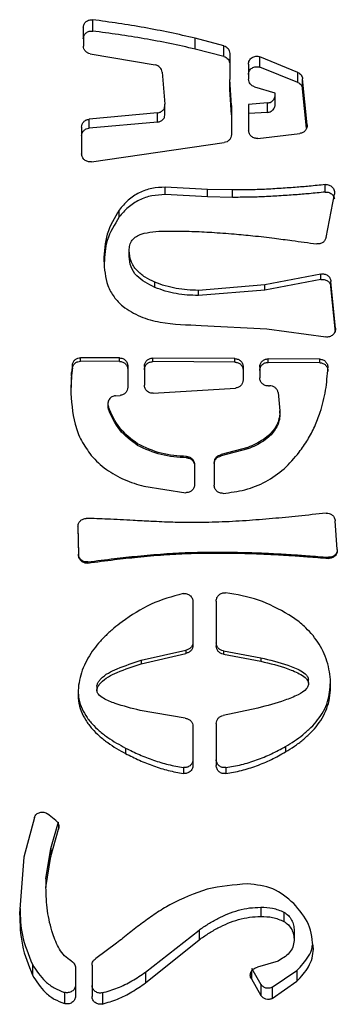
# Model space of a CAD drawing. Units: millimetres. Extents: x 2 to 1598, y -1 to 1391.
# Drawn here: x 454 to 493, y 1070 to 1189 of the extents above; entities that cross this region are included whole.
import ezdxf

# ---------------------------------------------------------------- set-up
doc = ezdxf.new("R2010")
doc.units = ezdxf.units.MM

msp = doc.modelspace()

# ---------------------------------------------------------------- linework, layer by layer
at = {"color": 7, "linetype": 'Continuous', "lineweight": 25}
for p, q in [((462.134, 1187.942), (462.155, 1185.718)), ((463.27, 1187.528), (463.27, 1188.884)), ((479.081, 1185.747), (475.634, 1186.657)), ((475.634, 1185.351), (475.634, 1186.657)), ((479.081, 1184.462), (479.081, 1185.747)), ((462.977, 1184.794), (470.817, 1183.445)), ((479.081, 1184.462), (475.634, 1185.351)), ((479.791, 1184.839), (479.791, 1181.688)), ((488.004, 1182.551), (483.413, 1184.428)), ((483.413, 1183.173), (483.413, 1184.428)), ((482.054, 1183.533), (482.069, 1181.724)), ((471.635, 1182.59), (471.987, 1178.71)), ((488.004, 1181.339), (483.413, 1183.173)), ((488.004, 1181.339), (488.004, 1182.551)), ((479.996, 1178.553), (479.791, 1181.688)), ((479.791, 1180.496), (479.791, 1181.688)), ((489.128, 1176.239), (488.578, 1181.777)), ((488.578, 1180.583), (488.578, 1181.777)), ((479.996, 1177.433), (479.791, 1180.496)), ((482.777, 1180.817), (485.233, 1180.101)), ((485.275, 1178.618), (485.275, 1179.765)), ((489.062, 1175.816), (488.578, 1180.583)), ((471.987, 1177.586), (471.987, 1178.71)), ((479.996, 1178.553), (479.996, 1175.053)), ((484.351, 1178.866), (482.075, 1178.702)), ((482.075, 1178.702), (482.075, 1175.56)), ((484.351, 1177.739), (484.351, 1178.866)), ((471.086, 1177.671), (462.836, 1176.913)), ((471.086, 1176.571), (471.086, 1177.671)), ((484.351, 1177.739), (482.075, 1177.579)), ((462.836, 1175.831), (462.836, 1176.913)), ((471.086, 1176.571), (462.836, 1175.831)), ((461.931, 1175.954), (461.931, 1172.746)), ((483.198, 1174.602), (488.25, 1175.19)), ((463.103, 1171.791), (479.128, 1174.096)), ((491.323, 1168.133), (491.323, 1169.035)), ((477.105, 1168.465), (471.994, 1168.73)), ((471.994, 1167.834), (471.994, 1168.73)), ((477.105, 1167.576), (471.994, 1167.834)), ((480.124, 1168.39), (477.105, 1168.465)), ((477.105, 1167.576), (477.105, 1168.465)), ((480.124, 1167.502), (480.124, 1168.39)), ((491.411, 1162.68), (492.415, 1167.885)), ((480.124, 1167.502), (477.105, 1167.576)), ((466.459, 1165.138), (466.459, 1165.97)), ((471.956, 1163.43), (472.692, 1163.43)), ((467.66, 1160.389), (467.66, 1161.11)), ((470.756, 1156.661), (470.756, 1157.295)), ((490.778, 1158.258), (484.033, 1156.951)), ((490.778, 1157.602), (484.033, 1156.325)), ((490.778, 1157.602), (490.778, 1158.258)), ((492.541, 1151.77), (492, 1157.39)), ((492, 1156.754), (492, 1157.39)), ((484.033, 1156.951), (476.02, 1156.301)), ((484.033, 1156.325), (476.02, 1155.69)), ((476.02, 1155.69), (476.02, 1156.301)), ((484.033, 1156.325), (484.033, 1156.951)), ((492.541, 1151.262), (492, 1156.754)), ((476.33, 1152.086), (484.285, 1151.682)), ((484.285, 1151.682), (491.377, 1150.698)), ((466.507, 1148.169), (461.81, 1148.199)), ((461.81, 1147.773), (461.81, 1148.199)), ((466.507, 1147.744), (461.81, 1147.773)), ((466.507, 1147.744), (466.507, 1148.169)), ((480.418, 1148.082), (470.507, 1148.144)), ((470.507, 1147.719), (470.507, 1148.144)), ((480.418, 1147.658), (470.507, 1147.719)), ((480.418, 1147.658), (480.418, 1148.082)), ((490.645, 1148.018), (484.419, 1148.057)), ((484.419, 1147.634), (484.419, 1148.057)), ((490.645, 1147.596), (484.419, 1147.634)), ((490.645, 1147.596), (490.645, 1148.018)), ((460.819, 1147.379), (460.691, 1146.413)), ((460.819, 1146.971), (460.691, 1146.027)), ((460.819, 1146.971), (460.819, 1147.379)), ((467.5, 1147.175), (467.5, 1144.65)), ((469.501, 1147.149), (469.501, 1144.903)), ((481.411, 1147.087), (481.411, 1145.532)), ((483.412, 1147.062), (483.412, 1145.785)), ((460.691, 1146.413), (460.614, 1144.428)), ((460.691, 1146.027), (460.614, 1144.088)), ((460.691, 1146.027), (460.691, 1146.413)), ((470.564, 1143.909), (480.475, 1144.538)), ((484.476, 1144.791), (484.589, 1144.799)), ((466.028, 1143.621), (466.564, 1143.655)), ((485.633, 1144.001), (485.853, 1141.803)), ((465.155, 1141.986), (465.155, 1142.276)), ((485.853, 1141.523), (485.853, 1141.803)), ((468.666, 1137.634), (468.666, 1137.823)), ((481.982, 1137.398), (478.756, 1136.525)), ((481.982, 1137.218), (478.756, 1136.366)), ((481.982, 1137.218), (481.982, 1137.398)), ((474.596, 1136.142), (474.596, 1136.296)), ((478.756, 1136.366), (478.756, 1136.525)), ((475.555, 1135.297), (475.555, 1132.937)), ((477.917, 1135.539), (477.917, 1132.859)), ((469.439, 1132.717), (474.485, 1131.94)), ((461.488, 1127.859), (461.558, 1124.551)), ((461.488, 1127.819), (461.558, 1124.434)), ((492.771, 1125.103), (492.511, 1128.553)), ((461.558, 1124.551), (461.558, 1124.434)), ((477.84, 1124.778), (477.84, 1124.666)), ((491.688, 1124.159), (491.688, 1124.032)), ((462.693, 1123.604), (462.693, 1123.464)), ((475.355, 1118.808), (475.355, 1113.584)), ((478.17, 1118.892), (478.17, 1113.49)), ((469.131, 1111.76), (474.489, 1112.985)), ((469.131, 1111.344), (474.489, 1112.597)), ((474.489, 1112.985), (474.489, 1112.597)), ((479.031, 1112.894), (479.031, 1112.504)), ((479.031, 1112.894), (483.53, 1112.062)), ((479.031, 1112.504), (483.53, 1111.652)), ((469.131, 1111.76), (469.131, 1111.344)), ((483.53, 1112.062), (483.53, 1111.652)), ((474.439, 1104.782), (468.975, 1105.734)), ((483.182, 1106.002), (478.998, 1105.114)), ((475.355, 1103.796), (475.355, 1099.105)), ((478.17, 1104.139), (478.17, 1099.093)), ((467.234, 1101.193), (467.234, 1100.53)), ((486.511, 1101.38), (486.511, 1100.721)), ((474.203, 1098.851), (474.203, 1098.132)), ((479.315, 1098.838), (479.315, 1098.12)), ((458.824, 1092.46), (457.799, 1093.268)), ((456.232, 1092.842), (454.963, 1088.04)), ((458.214, 1089.081), (459.159, 1092.308)), ((459.159, 1091.933), (459.159, 1091.437)), ((458.214, 1088.134), (459.159, 1091.437)), ((457.634, 1085.453), (458.214, 1089.081)), ((458.214, 1089.081), (458.214, 1088.134)), ((454.963, 1088.04), (454.459, 1081.287)), ((457.634, 1084.422), (458.214, 1088.134)), ((457.634, 1085.453), (457.634, 1084.422)), ((483.53, 1082.028), (483.53, 1080.916)), ((486.317, 1081.446), (486.317, 1080.32)), ((469.633, 1074.201), (476.097, 1079.273)), ((476.097, 1079.273), (476.097, 1078.097)), ((487.556, 1079.201), (487.556, 1078.023)), ((466.149, 1077.69), (463.648, 1075.856)), ((469.633, 1072.906), (476.097, 1078.097)), ((485.621, 1075.55), (483.149, 1074.792)), ((456.007, 1075.132), (456.007, 1073.859)), ((461.185, 1074.727), (461.185, 1071.319)), ((463.185, 1075.054), (463.185, 1071.282)), ((469.633, 1074.201), (469.633, 1072.906)), ((482.401, 1074.676), (483.56, 1072.74)), ((482.401, 1074.304), (482.401, 1073.393)), ((484.924, 1072.382), (487.904, 1074.415)), ((487.904, 1074.415), (487.904, 1073.125)), ((482.401, 1073.393), (483.56, 1071.411)), ((484.924, 1071.044), (487.904, 1073.125)), ((459.862, 1071.779), (459.862, 1070.428)), ((483.56, 1072.74), (483.56, 1071.411)), ((484.924, 1072.382), (484.924, 1071.044)), ((464.434, 1071.723), (464.434, 1070.37))]:
    msp.add_line(p, q, dxfattribs=at)
at = {"color": 7, "linetype": 'Continuous', "lineweight": 25, "flags": 128}
for points in [[(463.782, 1108.625), (463.782, 1108.38), (463.782, 1108.136)], [(489.291, 1109.008), (489.291, 1109.243), (489.291, 1109.479)]]:
    msp.add_lwpolyline(points, dxfattribs=at)
at = {"color": 7, "linetype": 'Continuous', "lineweight": 25}
for points, knots in [([(462.134, 1187.942), (462.137, 1188.01), (462.145, 1188.146), (462.215, 1188.34), (462.323, 1188.516), (462.47, 1188.665), (462.646, 1188.783), (462.845, 1188.86), (463.056, 1188.899), (463.199, 1188.889), (463.27, 1188.884)], [0, 0, 0, 0, 0.1257518, 0.2513761, 0.376616, 0.5018895, 0.626521, 0.7512603, 0.8756523, 1, 1, 1, 1]), ([(475.634, 1186.657), (474.614, 1186.892), (472.575, 1187.362), (469.487, 1187.946), (466.386, 1188.461), (464.308, 1188.743), (463.27, 1188.884)], [0, 0, 0, 0, 0.250045, 0.500055, 0.750038, 1, 1, 1, 1]), ([(462.134, 1186.608), (462.137, 1186.674), (462.145, 1186.807), (462.215, 1186.997), (462.323, 1187.169), (462.471, 1187.315), (462.647, 1187.428), (462.911, 1187.533), (463.126, 1187.53), (463.27, 1187.528)], [0, 0, 0, 0, 0.1243895, 0.2489083, 0.3735071, 0.4987394, 0.6239303, 0.7497509, 1, 1, 1, 1]), ([(475.634, 1185.351), (474.614, 1185.581), (472.574, 1186.04), (469.486, 1186.611), (466.386, 1187.114), (464.308, 1187.39), (463.27, 1187.528)], [0, 0, 0, 0, 0.2499494, 0.4999383, 0.7499577, 1, 1, 1, 1]), ([(462.977, 1184.794), (462.866, 1184.824), (462.644, 1184.884), (462.378, 1185.103), (462.193, 1185.389), (462.168, 1185.608), (462.155, 1185.718)], [0, 0, 0, 0, 0.2485858, 0.498343, 0.7490037, 1, 1, 1, 1]), ([(479.081, 1185.747), (479.18, 1185.709), (479.377, 1185.633), (479.605, 1185.414), (479.761, 1185.143), (479.781, 1184.941), (479.791, 1184.839)], [0, 0, 0, 0, 0.2486917, 0.4984755, 0.7491478, 1, 1, 1, 1]), ([(479.081, 1184.462), (479.18, 1184.425), (479.376, 1184.351), (479.605, 1184.138), (479.761, 1183.873), (479.781, 1183.675), (479.791, 1183.576)], [0, 0, 0, 0, 0.2511072, 0.5016202, 0.7512718, 1, 1, 1, 1]), ([(482.054, 1183.533), (482.06, 1183.61), (482.07, 1183.766), (482.16, 1183.984), (482.298, 1184.177), (482.482, 1184.331), (482.698, 1184.439), (482.935, 1184.492), (483.181, 1184.495), (483.335, 1184.45), (483.413, 1184.428)], [0, 0, 0, 0, 0.1258081, 0.2514542, 0.3766257, 0.5018887, 0.6264263, 0.7511239, 0.8755251, 1, 1, 1, 1]), ([(471.635, 1182.59), (471.615, 1182.693), (471.576, 1182.899), (471.388, 1183.161), (471.132, 1183.361), (470.922, 1183.417), (470.817, 1183.445)], [0, 0, 0, 0, 0.2509614, 0.5016045, 0.7512582, 1, 1, 1, 1]), ([(482.054, 1182.299), (482.06, 1182.375), (482.07, 1182.527), (482.16, 1182.741), (482.298, 1182.929), (482.483, 1183.079), (482.699, 1183.185), (482.936, 1183.237), (483.18, 1183.239), (483.335, 1183.195), (483.413, 1183.173)], [0, 0, 0, 0, 0.1241453, 0.2484542, 0.372865, 0.4980692, 0.6231821, 0.748914, 0.8745037, 1, 1, 1, 1]), ([(488.004, 1182.551), (488.08, 1182.511), (488.232, 1182.43), (488.407, 1182.243), (488.534, 1182.023), (488.563, 1181.859), (488.578, 1181.777)], [0, 0, 0, 0, 0.2489954, 0.498718, 0.7491198, 1, 1, 1, 1]), ([(482.777, 1180.817), (482.68, 1180.856), (482.484, 1180.932), (482.257, 1181.15), (482.101, 1181.42), (482.08, 1181.623), (482.069, 1181.724)], [0, 0, 0, 0, 0.2486997, 0.4984806, 0.7491479, 1, 1, 1, 1]), ([(488.004, 1181.339), (488.08, 1181.3), (488.231, 1181.222), (488.406, 1181.039), (488.533, 1180.824), (488.563, 1180.664), (488.578, 1180.583)], [0, 0, 0, 0, 0.2510431, 0.5013543, 0.7509326, 1, 1, 1, 1]), ([(484.351, 1178.866), (484.425, 1178.876), (484.572, 1178.895), (484.778, 1178.984), (484.96, 1179.11), (485.107, 1179.274), (485.214, 1179.464), (485.272, 1179.673), (485.285, 1179.891), (485.251, 1180.031), (485.233, 1180.101)], [0, 0, 0, 0, 0.12420364, 0.2485796, 0.37335868, 0.49817781, 0.62348552, 0.74889785, 0.87446666, 1, 1, 1, 1]), ([(471.086, 1177.671), (471.213, 1177.696), (471.469, 1177.748), (471.775, 1177.996), (471.976, 1178.331), (471.984, 1178.583), (471.987, 1178.71)], [0, 0, 0, 0, 0.2483004, 0.4982269, 0.7483852, 1, 1, 1, 1]), ([(484.351, 1177.739), (484.425, 1177.748), (484.572, 1177.767), (484.777, 1177.854), (484.959, 1177.977), (485.107, 1178.137), (485.212, 1178.323), (485.268, 1178.493), (485.269, 1178.599), (485.27, 1178.634)], [0, 0, 0, 0, 0.1547074, 0.3091896, 0.4635058, 0.6170773, 0.7705149, 0.923522, 1, 1, 1, 1]), ([(471.086, 1176.571), (471.213, 1176.596), (471.468, 1176.646), (471.774, 1176.887), (471.976, 1177.215), (471.984, 1177.462), (471.987, 1177.586)], [0, 0, 0, 0, 0.2510479, 0.5019399, 0.7508904, 1, 1, 1, 1]), ([(461.931, 1175.954), (461.944, 1176.073), (461.971, 1176.312), (462.177, 1176.617), (462.474, 1176.842), (462.715, 1176.89), (462.836, 1176.913)], [0, 0, 0, 0, 0.2508431, 0.5017278, 0.7514987, 1, 1, 1, 1]), ([(489.128, 1176.239), (489.126, 1176.111), (489.121, 1175.86), (488.925, 1175.525), (488.628, 1175.275), (488.376, 1175.218), (488.25, 1175.19)], [0, 0, 0, 0, 0.25488005, 0.5018049, 0.75130323, 1, 1, 1, 1]), ([(461.931, 1174.894), (461.944, 1175.01), (461.971, 1175.244), (462.178, 1175.543), (462.475, 1175.762), (462.716, 1175.808), (462.836, 1175.831)], [0, 0, 0, 0, 0.2483205, 0.4981108, 0.7488711, 1, 1, 1, 1]), ([(479.996, 1175.053), (479.983, 1174.937), (479.958, 1174.705), (479.761, 1174.403), (479.478, 1174.177), (479.245, 1174.123), (479.128, 1174.096)], [0, 0, 0, 0, 0.2508261, 0.5016947, 0.7514653, 1, 1, 1, 1]), ([(483.198, 1174.602), (483.056, 1174.601), (482.843, 1174.601), (482.583, 1174.712), (482.41, 1174.83), (482.265, 1174.981), (482.158, 1175.159), (482.088, 1175.355), (482.079, 1175.492), (482.075, 1175.56)], [0, 0, 0, 0, 0.24767801, 0.37255141, 0.49740686, 0.6228515, 0.74827045, 0.87406953, 1, 1, 1, 1]), ([(463.103, 1171.791), (463.031, 1171.783), (462.887, 1171.767), (462.671, 1171.802), (462.467, 1171.878), (462.285, 1171.996), (462.132, 1172.149), (462.019, 1172.332), (461.944, 1172.533), (461.935, 1172.675), (461.931, 1172.746)], [0, 0, 0, 0, 0.1243663, 0.2487565, 0.3734338, 0.498101, 0.6233423, 0.7485978, 0.8742293, 1, 1, 1, 1]), ([(491.323, 1169.035), (490.679, 1168.968), (489.474, 1168.843), (487.61, 1168.693), (485.731, 1168.563), (483.831, 1168.449), (481.961, 1168.394), (480.751, 1168.391), (480.124, 1168.39)], [0, 0, 0, 0, 0.1730637, 0.3237805, 0.5000203, 0.6765887, 0.8322784, 1, 1, 1, 1]), ([(491.323, 1169.035), (491.4, 1169.039), (491.555, 1169.045), (491.783, 1168.988), (491.992, 1168.886), (492.17, 1168.737), (492.31, 1168.553), (492.4, 1168.34), (492.443, 1168.113), (492.424, 1167.961), (492.415, 1167.885)], [0, 0, 0, 0, 0.1242722, 0.24862, 0.3732991, 0.4980343, 0.6233197, 0.7486832, 0.8743269, 1, 1, 1, 1]), ([(471.994, 1168.73), (471.456, 1168.701), (470.378, 1168.644), (468.841, 1168.101), (467.484, 1167.205), (466.801, 1166.382), (466.459, 1165.97)], [0, 0, 0, 0, 0.2494262, 0.4989348, 0.7490317, 1, 1, 1, 1]), ([(471.994, 1167.834), (471.456, 1167.806), (470.38, 1167.751), (468.845, 1167.221), (467.488, 1166.347), (466.802, 1165.541), (466.459, 1165.138)], [0, 0, 0, 0, 0.2507894, 0.5010871, 0.7507819, 1, 1, 1, 1]), ([(491.323, 1168.133), (490.679, 1168.067), (489.474, 1167.945), (487.61, 1167.798), (485.73, 1167.672), (483.831, 1167.56), (481.961, 1167.506), (480.751, 1167.504), (480.124, 1167.502)], [0, 0, 0, 0, 0.1730408, 0.3237486, 0.4999861, 0.6765593, 0.8322616, 1, 1, 1, 1]), ([(491.323, 1168.133), (491.4, 1168.136), (491.555, 1168.143), (491.782, 1168.086), (491.991, 1167.987), (492.17, 1167.842), (492.308, 1167.661), (492.393, 1167.484), (492.409, 1167.368), (492.415, 1167.325)], [0, 0, 0, 0, 0.1528697, 0.305637, 0.4582962, 0.6102714, 0.7621146, 0.9133366, 1, 1, 1, 1]), ([(466.459, 1165.97), (465.901, 1165.035), (464.781, 1163.162), (464.661, 1160.983), (464.601, 1159.891)], [0, 0, 0, 0, 0.4990302, 1, 1, 1, 1]), ([(466.459, 1165.138), (465.895, 1164.227), (464.836, 1162.517), (464.712, 1160.515), (464.653, 1159.579)], [0, 0, 0, 0, 0.5325912, 1, 1, 1, 1]), ([(467.66, 1161.11), (467.674, 1161.331), (467.704, 1161.773), (468.014, 1162.376), (468.516, 1162.828), (468.926, 1163.001), (469.131, 1163.088)], [0, 0, 0, 0, 0.2512289, 0.5013567, 0.7507522, 1, 1, 1, 1]), ([(469.131, 1163.088), (469.594, 1163.199), (470.523, 1163.421), (471.478, 1163.427), (471.956, 1163.43)], [0, 0, 0, 0, 0.4996269, 1, 1, 1, 1]), ([(472.692, 1163.43), (473.531, 1163.428), (475.174, 1163.424), (477.722, 1163.295), (480.186, 1163.116), (482.706, 1162.88), (485.025, 1162.604), (487.587, 1162.268), (489.289, 1162.03), (490.287, 1161.89)], [0, 0, 0, 0, 0.1422701, 0.2788029, 0.4326504, 0.5614937, 0.7083134, 0.8289661, 1, 1, 1, 1]), ([(491.411, 1162.68), (491.373, 1162.56), (491.298, 1162.318), (491.023, 1162.047), (490.672, 1161.878), (490.417, 1161.886), (490.287, 1161.89)], [0, 0, 0, 0, 0.2508898, 0.5016272, 0.7471113, 1, 1, 1, 1]), ([(470.756, 1157.295), (470.358, 1157.48), (469.562, 1157.849), (468.535, 1158.679), (467.784, 1159.8), (467.701, 1160.673), (467.66, 1161.11)], [0, 0, 0, 0, 0.2496419, 0.4993888, 0.7492758, 1, 1, 1, 1]), ([(464.601, 1159.891), (464.681, 1158.862), (464.801, 1157.318), (465.773, 1155.465), (466.514, 1154.746), (466.885, 1154.387)], [0, 0, 0, 0, 0.50016508, 0.75042765, 1, 1, 1, 1]), ([(470.756, 1156.661), (469.967, 1157.049), (468.785, 1157.631), (467.786, 1159.108), (467.702, 1159.962), (467.66, 1160.389)], [0, 0, 0, 0, 0.5010493, 0.7508306, 1, 1, 1, 1]), ([(476.02, 1156.301), (475.571, 1156.311), (474.671, 1156.331), (473.334, 1156.515), (472.016, 1156.813), (471.176, 1157.134), (470.756, 1157.295)], [0, 0, 0, 0, 0.2499018, 0.4998261, 0.7498333, 1, 1, 1, 1]), ([(490.778, 1158.258), (490.848, 1158.27), (490.988, 1158.293), (491.201, 1158.271), (491.405, 1158.21), (491.591, 1158.105), (491.752, 1157.965), (491.877, 1157.793), (491.967, 1157.599), (491.989, 1157.46), (492, 1157.39)], [0, 0, 0, 0, 0.12444447, 0.24887743, 0.37354098, 0.49819561, 0.6234174, 0.74859791, 0.87420733, 1, 1, 1, 1]), ([(490.778, 1157.602), (490.92, 1157.617), (491.133, 1157.639), (491.405, 1157.554), (491.591, 1157.453), (491.751, 1157.316), (491.877, 1157.148), (491.967, 1156.959), (491.989, 1156.822), (492, 1156.754)], [0, 0, 0, 0, 0.2501198, 0.3758713, 0.5011697, 0.6264684, 0.7511087, 0.8756462, 1, 1, 1, 1]), ([(476.02, 1155.69), (475.571, 1155.699), (474.672, 1155.719), (473.334, 1155.898), (472.017, 1156.19), (471.176, 1156.504), (470.756, 1156.661)], [0, 0, 0, 0, 0.25015858, 0.50024918, 0.75021679, 1, 1, 1, 1]), ([(466.885, 1154.387), (467.578, 1153.936), (468.965, 1153.034), (472.209, 1152.235), (474.682, 1152.145), (476.33, 1152.086)], [0, 0, 0, 0, 0.2499358, 0.5001047, 1, 1, 1, 1]), ([(492.541, 1151.77), (492.544, 1151.693), (492.548, 1151.54), (492.487, 1151.317), (492.381, 1151.113), (492.229, 1150.94), (492.044, 1150.804), (491.832, 1150.717), (491.605, 1150.674), (491.453, 1150.69), (491.377, 1150.698)], [0, 0, 0, 0, 0.1257449, 0.251398, 0.376616, 0.5019618, 0.6265023, 0.7513026, 0.8756661, 1, 1, 1, 1]), ([(460.819, 1147.379), (460.851, 1147.492), (460.916, 1147.717), (461.154, 1147.984), (461.46, 1148.166), (461.694, 1148.188), (461.81, 1148.199)], [0, 0, 0, 0, 0.251031, 0.5016553, 0.7512004, 1, 1, 1, 1]), ([(460.819, 1146.971), (460.852, 1147.082), (460.917, 1147.303), (461.155, 1147.564), (461.461, 1147.741), (461.694, 1147.762), (461.81, 1147.773)], [0, 0, 0, 0, 0.24844236, 0.49822452, 0.74886923, 1, 1, 1, 1]), ([(466.507, 1148.169), (466.636, 1148.154), (466.896, 1148.123), (467.224, 1147.894), (467.455, 1147.566), (467.485, 1147.305), (467.5, 1147.175)], [0, 0, 0, 0, 0.2483301, 0.4982001, 0.7483078, 1, 1, 1, 1]), ([(466.507, 1147.744), (466.636, 1147.729), (466.895, 1147.699), (467.223, 1147.476), (467.455, 1147.156), (467.485, 1146.9), (467.5, 1146.772)], [0, 0, 0, 0, 0.2509797, 0.5019666, 0.7509886, 1, 1, 1, 1]), ([(469.501, 1147.149), (469.516, 1147.283), (469.547, 1147.546), (469.783, 1147.874), (470.113, 1148.102), (470.376, 1148.13), (470.507, 1148.144)], [0, 0, 0, 0, 0.2549241, 0.5018838, 0.7507393, 1, 1, 1, 1]), ([(469.501, 1146.747), (469.516, 1146.878), (469.547, 1147.136), (469.784, 1147.457), (470.115, 1147.678), (470.376, 1147.705), (470.507, 1147.719)], [0, 0, 0, 0, 0.25219009, 0.4980995, 0.74807992, 1, 1, 1, 1]), ([(480.418, 1148.082), (480.547, 1148.066), (480.807, 1148.035), (481.135, 1147.807), (481.366, 1147.479), (481.396, 1147.218), (481.411, 1147.087)], [0, 0, 0, 0, 0.2483301, 0.4982001, 0.7483078, 1, 1, 1, 1]), ([(480.418, 1147.658), (480.547, 1147.643), (480.806, 1147.613), (481.134, 1147.391), (481.366, 1147.07), (481.396, 1146.814), (481.411, 1146.686)], [0, 0, 0, 0, 0.2509797, 0.5019666, 0.7509886, 1, 1, 1, 1]), ([(483.412, 1147.062), (483.428, 1147.196), (483.458, 1147.459), (483.694, 1147.787), (484.025, 1148.014), (484.287, 1148.043), (484.419, 1148.057)], [0, 0, 0, 0, 0.2549241, 0.5018838, 0.7507393, 1, 1, 1, 1]), ([(483.412, 1146.662), (483.428, 1146.793), (483.459, 1147.051), (483.696, 1147.371), (484.026, 1147.593), (484.288, 1147.62), (484.419, 1147.634)], [0, 0, 0, 0, 0.2521901, 0.4980995, 0.7480799, 1, 1, 1, 1]), ([(490.645, 1148.018), (490.779, 1148.002), (490.979, 1147.978), (491.213, 1147.846), (491.366, 1147.716), (491.49, 1147.558), (491.614, 1147.318), (491.628, 1147.116), (491.638, 1146.982)], [0, 0, 0, 0, 0.2488009, 0.3731171, 0.4981924, 0.6237624, 0.7493863, 1, 1, 1, 1]), ([(488.176, 1136.818), (488.528, 1137.312), (489.232, 1138.299), (490.07, 1139.919), (490.84, 1141.897), (491.431, 1144.263), (491.569, 1146.075), (491.638, 1146.982)], [0, 0, 0, 0, 0.1666266, 0.3325728, 0.4995287, 0.7496684, 1, 1, 1, 1]), ([(490.645, 1147.596), (490.778, 1147.58), (491.044, 1147.548), (491.325, 1147.351), (491.489, 1147.147), (491.613, 1146.912), (491.628, 1146.715), (491.638, 1146.583)], [0, 0, 0, 0, 0.2518373, 0.5013604, 0.6267901, 0.7517413, 1, 1, 1, 1]), ([(481.411, 1145.532), (481.397, 1145.406), (481.37, 1145.155), (481.156, 1144.836), (480.85, 1144.603), (480.601, 1144.56), (480.475, 1144.538)], [0, 0, 0, 0, 0.25083962, 0.50172074, 0.7471595, 1, 1, 1, 1]), ([(484.476, 1144.791), (484.339, 1144.798), (484.134, 1144.809), (483.888, 1144.929), (483.725, 1145.052), (483.591, 1145.206), (483.452, 1145.444), (483.428, 1145.649), (483.412, 1145.785)], [0, 0, 0, 0, 0.24882873, 0.37310741, 0.49818091, 0.62375096, 0.74935987, 1, 1, 1, 1]), ([(460.614, 1144.428), (460.698, 1143.001), (460.823, 1140.861), (461.831, 1138.16), (462.672, 1137.007), (463.092, 1136.431)], [0, 0, 0, 0, 0.50027186, 0.75045176, 1, 1, 1, 1]), ([(467.5, 1144.65), (467.487, 1144.524), (467.459, 1144.272), (467.245, 1143.954), (466.939, 1143.72), (466.69, 1143.677), (466.564, 1143.655)], [0, 0, 0, 0, 0.2508396, 0.5017207, 0.7471595, 1, 1, 1, 1]), ([(470.564, 1143.909), (470.428, 1143.916), (470.222, 1143.926), (469.977, 1144.047), (469.814, 1144.17), (469.679, 1144.324), (469.541, 1144.562), (469.517, 1144.767), (469.501, 1144.903)], [0, 0, 0, 0, 0.248827, 0.3731059, 0.4981797, 0.6237501, 0.7493593, 1, 1, 1, 1]), ([(485.633, 1144.001), (485.597, 1144.116), (485.525, 1144.345), (485.272, 1144.611), (484.949, 1144.784), (484.709, 1144.794), (484.589, 1144.799)], [0, 0, 0, 0, 0.2508949, 0.5016501, 0.7512888, 1, 1, 1, 1]), ([(466.028, 1143.621), (465.952, 1143.611), (465.798, 1143.592), (465.584, 1143.495), (465.396, 1143.356), (465.247, 1143.175), (465.141, 1142.966), (465.09, 1142.737), (465.088, 1142.501), (465.133, 1142.351), (465.155, 1142.276)], [0, 0, 0, 0, 0.1241926, 0.2485654, 0.3733586, 0.4981967, 0.6235366, 0.7489641, 0.8745251, 1, 1, 1, 1]), ([(465.092, 1142.624), (465.092, 1142.572), (465.092, 1142.467), (465.092, 1142.372), (465.092, 1142.325)], [0, 0, 0, 0, 0.4999962, 1, 1, 1, 1]), ([(465.099, 1142.325), (465.097, 1142.285), (465.093, 1142.169), (465.131, 1142.059), (465.155, 1141.986)], [0, 0, 0, 0, 0.3416776, 1, 1, 1, 1]), ([(468.666, 1137.823), (467.891, 1138.413), (466.336, 1139.596), (465.55, 1141.381), (465.155, 1142.276)], [0, 0, 0, 0, 0.4985556, 1, 1, 1, 1]), ([(468.666, 1137.634), (467.892, 1138.209), (466.344, 1139.357), (465.551, 1141.11), (465.155, 1141.986)], [0, 0, 0, 0, 0.5004461, 1, 1, 1, 1]), ([(485.853, 1141.803), (485.839, 1141.541), (485.811, 1141.017), (485.568, 1140.265), (485.175, 1139.582), (484.611, 1138.927), (483.854, 1138.326), (482.951, 1137.801), (482.301, 1137.53), (481.982, 1137.398)], [0, 0, 0, 0, 0.1256942, 0.2510681, 0.3742635, 0.501353, 0.6632047, 0.8345717, 1, 1, 1, 1]), ([(485.853, 1141.523), (485.839, 1141.267), (485.811, 1140.754), (485.568, 1140.019), (485.174, 1139.352), (484.609, 1138.712), (483.853, 1138.125), (482.95, 1137.612), (482.301, 1137.348), (481.982, 1137.218)], [0, 0, 0, 0, 0.1243804, 0.24868, 0.3712642, 0.4982439, 0.660629, 0.8331293, 1, 1, 1, 1]), ([(474.596, 1136.296), (473.559, 1136.365), (471.487, 1136.502), (469.606, 1137.383), (468.666, 1137.823)], [0, 0, 0, 0, 0.5003564, 1, 1, 1, 1]), ([(474.596, 1136.142), (473.56, 1136.209), (471.491, 1136.342), (469.606, 1137.204), (468.666, 1137.634)], [0, 0, 0, 0, 0.5010336, 1, 1, 1, 1]), ([(463.092, 1136.431), (463.37, 1136.123), (463.928, 1135.506), (464.908, 1134.728), (465.961, 1134.059), (467.081, 1133.508), (468.241, 1133.054), (469.042, 1132.829), (469.439, 1132.717)], [0, 0, 0, 0, 0.1661756, 0.3339183, 0.5006847, 0.6661681, 0.8341887, 1, 1, 1, 1]), ([(474.596, 1136.296), (474.722, 1136.276), (474.975, 1136.238), (475.29, 1136.007), (475.512, 1135.683), (475.541, 1135.427), (475.555, 1135.297)], [0, 0, 0, 0, 0.248318, 0.4981589, 0.7453968, 1, 1, 1, 1]), ([(474.596, 1136.142), (474.722, 1136.123), (474.974, 1136.086), (475.288, 1135.861), (475.512, 1135.545), (475.541, 1135.293), (475.555, 1135.166)], [0, 0, 0, 0, 0.250962, 0.5018699, 0.7480498, 1, 1, 1, 1]), ([(477.917, 1135.539), (477.929, 1135.657), (477.954, 1135.892), (478.142, 1136.2), (478.415, 1136.433), (478.643, 1136.495), (478.756, 1136.525)], [0, 0, 0, 0, 0.2508031, 0.5016722, 0.7514417, 1, 1, 1, 1]), ([(477.917, 1135.402), (477.93, 1135.517), (477.954, 1135.749), (478.143, 1136.049), (478.416, 1136.277), (478.643, 1136.336), (478.756, 1136.366)], [0, 0, 0, 0, 0.2484072, 0.498196, 0.7488643, 1, 1, 1, 1]), ([(478.984, 1131.861), (479.877, 1131.967), (481.663, 1132.178), (484.182, 1133.205), (486.428, 1134.748), (487.592, 1136.127), (488.176, 1136.818)], [0, 0, 0, 0, 0.2494194, 0.4990117, 0.7491293, 1, 1, 1, 1]), ([(475.555, 1132.937), (475.539, 1132.8), (475.515, 1132.593), (475.376, 1132.354), (475.24, 1132.199), (475.075, 1132.075), (474.828, 1131.955), (474.622, 1131.946), (474.485, 1131.94)], [0, 0, 0, 0, 0.2506607, 0.3762475, 0.5018553, 0.6268076, 0.7519379, 1, 1, 1, 1]), ([(478.984, 1131.861), (478.847, 1131.868), (478.642, 1131.877), (478.395, 1131.998), (478.232, 1132.121), (478.096, 1132.276), (477.957, 1132.515), (477.933, 1132.721), (477.917, 1132.859)], [0, 0, 0, 0, 0.2488294, 0.3731056, 0.4981796, 0.6237518, 0.7493606, 1, 1, 1, 1]), ([(461.488, 1127.819), (461.5, 1127.954), (461.519, 1128.156), (461.647, 1128.395), (461.815, 1128.6), (462.099, 1128.798), (462.365, 1128.826), (462.499, 1128.84)], [0, 0, 0, 0, 0.2515214, 0.3766171, 0.5024878, 0.7510313, 1, 1, 1, 1]), ([(491.408, 1129.472), (490.299, 1129.354), (488.147, 1129.125), (484.933, 1128.809), (481.734, 1128.557), (478.5, 1128.374), (475.549, 1128.333), (472.816, 1128.358), (470.447, 1128.482), (467.822, 1128.611), (465.227, 1128.768), (463.345, 1128.818), (462.499, 1128.84)], [0, 0, 0, 0, 0.1155342, 0.2240526, 0.3345224, 0.4477967, 0.559427, 0.6401014, 0.7307685, 0.8050566, 0.9123465, 1, 1, 1, 1]), ([(491.408, 1129.472), (491.542, 1129.472), (491.743, 1129.47), (491.99, 1129.365), (492.156, 1129.253), (492.297, 1129.11), (492.448, 1128.885), (492.486, 1128.686), (492.511, 1128.553)], [0, 0, 0, 0, 0.2488913, 0.3731762, 0.4982269, 0.6237446, 0.7493168, 1, 1, 1, 1]), ([(462.693, 1123.604), (462.552, 1123.601), (462.341, 1123.598), (462.08, 1123.705), (461.906, 1123.821), (461.759, 1123.971), (461.649, 1124.148), (461.575, 1124.344), (461.564, 1124.482), (461.558, 1124.551)], [0, 0, 0, 0, 0.2502712, 0.3760379, 0.5012635, 0.6264854, 0.7510992, 0.8756195, 1, 1, 1, 1]), ([(462.693, 1123.464), (462.552, 1123.462), (462.34, 1123.458), (462.08, 1123.569), (461.906, 1123.688), (461.759, 1123.841), (461.649, 1124.022), (461.575, 1124.223), (461.564, 1124.364), (461.558, 1124.434)], [0, 0, 0, 0, 0.2477261, 0.3726019, 0.4974413, 0.6228653, 0.7482759, 0.874067, 1, 1, 1, 1]), ([(462.693, 1123.604), (463.758, 1123.745), (465.748, 1124.01), (468.795, 1124.329), (471.754, 1124.584), (474.811, 1124.766), (476.816, 1124.774), (477.84, 1124.778)], [0, 0, 0, 0, 0.21202344, 0.39613093, 0.60436233, 0.79806731, 1, 1, 1, 1]), ([(462.693, 1123.464), (463.758, 1123.61), (465.748, 1123.881), (468.795, 1124.207), (471.754, 1124.468), (474.811, 1124.654), (476.816, 1124.662), (477.84, 1124.666)], [0, 0, 0, 0, 0.2120664, 0.3961894, 0.6044187, 0.7981027, 1, 1, 1, 1]), ([(477.84, 1124.778), (478.619, 1124.777), (480.157, 1124.775), (482.468, 1124.735), (484.813, 1124.627), (487.057, 1124.507), (489.363, 1124.35), (490.854, 1124.227), (491.688, 1124.159)], [0, 0, 0, 0, 0.168534, 0.3328084, 0.5000099, 0.6763272, 0.8190347, 1, 1, 1, 1]), ([(477.84, 1124.666), (478.619, 1124.665), (480.157, 1124.663), (482.468, 1124.622), (484.813, 1124.512), (487.057, 1124.389), (489.363, 1124.229), (490.854, 1124.103), (491.688, 1124.032)], [0, 0, 0, 0, 0.16852331, 0.33278871, 0.49998659, 0.6763052, 0.81901908, 1, 1, 1, 1]), ([(492.771, 1125.103), (492.772, 1125.031), (492.774, 1124.885), (492.716, 1124.674), (492.619, 1124.479), (492.48, 1124.31), (492.31, 1124.175), (492.115, 1124.081), (491.904, 1124.027), (491.76, 1124.031), (491.688, 1124.032)], [0, 0, 0, 0, 0.1257151, 0.2513396, 0.3766064, 0.5019141, 0.626536, 0.7513264, 0.8757007, 1, 1, 1, 1]), ([(492.758, 1124.973), (492.745, 1124.91), (492.716, 1124.778), (492.618, 1124.594), (492.48, 1124.43), (492.31, 1124.298), (492.05, 1124.171), (491.833, 1124.164), (491.688, 1124.159)], [0, 0, 0, 0, 0.1299198, 0.2742398, 0.4192789, 0.5642336, 0.7100345, 1, 1, 1, 1]), ([(474.171, 1119.789), (472.85, 1119.432), (470.202, 1118.718), (467.94, 1117.17), (466.807, 1116.395)], [0, 0, 0, 0, 0.4992126, 1, 1, 1, 1]), ([(474.171, 1119.789), (474.244, 1119.798), (474.389, 1119.816), (474.607, 1119.781), (474.813, 1119.705), (474.997, 1119.584), (475.152, 1119.426), (475.266, 1119.237), (475.342, 1119.028), (475.351, 1118.881), (475.355, 1118.808)], [0, 0, 0, 0, 0.12437225, 0.24876197, 0.37343234, 0.49809872, 0.62333641, 0.74859171, 0.87422532, 1, 1, 1, 1]), ([(478.17, 1118.892), (478.174, 1118.962), (478.182, 1119.103), (478.252, 1119.305), (478.358, 1119.488), (478.502, 1119.644), (478.673, 1119.767), (478.931, 1119.882), (479.143, 1119.883), (479.284, 1119.884)], [0, 0, 0, 0, 0.1259209, 0.2517136, 0.3771289, 0.502575, 0.6273654, 0.7523092, 1, 1, 1, 1]), ([(486.937, 1117.244), (485.737, 1117.904), (483.338, 1119.224), (480.635, 1119.664), (479.284, 1119.884)], [0, 0, 0, 0, 0.5002809, 1, 1, 1, 1]), ([(486.511, 1100.721), (486.875, 1100.943), (487.604, 1101.389), (488.637, 1102.167), (489.589, 1103.026), (490.707, 1104.316), (491.758, 1106.208), (492.081, 1108.793), (491.723, 1111.356), (490.692, 1113.746), (489.397, 1115.301), (488.329, 1116.247), (487.651, 1116.772), (487.175, 1117.087), (486.937, 1117.244)], [0, 0, 0, 0, 0.0623638, 0.1247729, 0.1889555, 0.2497705, 0.3746702, 0.4997824, 0.6251931, 0.7502994, 0.8751478, 0.9168268, 0.9583994, 1, 1, 1, 1]), ([(466.807, 1116.395), (466.472, 1116.138), (465.802, 1115.624), (464.855, 1114.766), (463.979, 1113.848), (462.924, 1112.505), (461.912, 1110.635), (461.473, 1108.543), (461.513, 1106.869), (461.83, 1105.647), (462.403, 1104.515), (463.158, 1103.516), (464.066, 1102.619), (465.06, 1101.84), (466.126, 1101.135), (466.865, 1100.731), (467.234, 1100.53)], [0, 0, 0, 0, 0.0623903, 0.1248234, 0.1887491, 0.2498461, 0.3774926, 0.5000389, 0.5627792, 0.6254411, 0.6862793, 0.7505613, 0.810714, 0.8753777, 0.9377076, 1, 1, 1, 1]), ([(475.355, 1113.949), (475.343, 1113.832), (475.317, 1113.597), (475.121, 1113.294), (474.838, 1113.067), (474.605, 1113.012), (474.489, 1112.985)], [0, 0, 0, 0, 0.2483671, 0.4981624, 0.7488683, 1, 1, 1, 1]), ([(475.355, 1113.584), (475.343, 1113.464), (475.318, 1113.225), (475.122, 1112.914), (474.839, 1112.682), (474.605, 1112.625), (474.489, 1112.597)], [0, 0, 0, 0, 0.2508171, 0.5016998, 0.7514687, 1, 1, 1, 1]), ([(479.031, 1112.894), (478.915, 1112.922), (478.684, 1112.977), (478.403, 1113.204), (478.208, 1113.507), (478.182, 1113.741), (478.17, 1113.857)], [0, 0, 0, 0, 0.2509926, 0.5018258, 0.7515682, 1, 1, 1, 1]), ([(479.031, 1112.504), (478.915, 1112.533), (478.683, 1112.59), (478.402, 1112.823), (478.207, 1113.132), (478.182, 1113.371), (478.17, 1113.49)], [0, 0, 0, 0, 0.2483975, 0.4982995, 0.7491274, 1, 1, 1, 1]), ([(468.975, 1105.734), (467.967, 1105.98), (466.455, 1106.348), (464.777, 1107.025), (464.064, 1107.513), (463.847, 1107.837), (463.784, 1108.023), (463.776, 1108.218), (463.842, 1108.465), (463.986, 1108.758), (464.647, 1109.559), (466.446, 1110.46), (468.154, 1111.022), (469.131, 1111.344)], [0, 0, 0, 0, 0.2498986, 0.3748556, 0.4372703, 0.453648, 0.4687168, 0.4844601, 0.5002124, 0.5305341, 0.5630587, 0.7500131, 1, 1, 1, 1]), ([(463.79, 1108.609), (463.787, 1108.641), (463.779, 1108.736), (463.846, 1108.948), (463.986, 1109.234), (464.654, 1110.02), (466.449, 1110.897), (468.154, 1111.446), (469.131, 1111.76)], [0, 0, 0, 0, 0.0147921, 0.0444283, 0.1016591, 0.163328, 0.5205345, 1, 1, 1, 1]), ([(483.53, 1111.652), (484.637, 1111.384), (486.297, 1110.981), (488.143, 1110.226), (488.972, 1109.649), (489.251, 1109.222), (489.31, 1108.94), (489.264, 1108.654), (488.914, 1108.103), (487.908, 1107.508), (485.943, 1106.713), (484.286, 1106.286), (483.182, 1106.002)], [0, 0, 0, 0, 0.2499533, 0.3749512, 0.4373907, 0.4687191, 0.4846287, 0.5001586, 0.5314771, 0.624931, 0.7499898, 1, 1, 1, 1]), ([(483.53, 1112.062), (484.635, 1111.799), (486.291, 1111.406), (488.146, 1110.669), (488.963, 1110.105), (489.251, 1109.704), (489.279, 1109.512), (489.287, 1109.459)], [0, 0, 0, 0, 0.5214706, 0.7816818, 0.911014, 0.975379, 1, 1, 1, 1]), ([(486.511, 1101.38), (486.875, 1101.597), (487.603, 1102.032), (488.636, 1102.792), (489.589, 1103.632), (490.7, 1104.889), (491.768, 1106.69), (491.887, 1108.322), (491.945, 1109.112)], [0, 0, 0, 0, 0.1277498, 0.2553756, 0.3863431, 0.5100992, 0.7630664, 1, 1, 1, 1]), ([(461.53, 1108.243), (461.529, 1107.959), (461.528, 1107.261), (461.836, 1106.192), (462.403, 1105.085), (463.16, 1104.11), (464.067, 1103.233), (465.061, 1102.472), (466.127, 1101.784), (466.865, 1101.39), (467.234, 1101.193)], [0, 0, 0, 0, 0.089079, 0.218446, 0.3444461, 0.4780698, 0.6035214, 0.7387317, 0.8693122, 1, 1, 1, 1]), ([(478.17, 1104.139), (478.182, 1104.255), (478.206, 1104.487), (478.392, 1104.789), (478.661, 1105.021), (478.886, 1105.083), (478.998, 1105.114)], [0, 0, 0, 0, 0.25094048, 0.50166072, 0.75132358, 1, 1, 1, 1]), ([(474.439, 1104.782), (474.561, 1104.759), (474.805, 1104.712), (475.105, 1104.482), (475.315, 1104.166), (475.342, 1103.919), (475.355, 1103.796)], [0, 0, 0, 0, 0.2483641, 0.4982415, 0.7491078, 1, 1, 1, 1]), ([(467.234, 1101.193), (467.785, 1100.921), (468.887, 1100.377), (470.611, 1099.716), (472.381, 1099.175), (473.595, 1098.959), (474.203, 1098.851)], [0, 0, 0, 0, 0.24979978, 0.4997416, 0.74981361, 1, 1, 1, 1]), ([(467.234, 1100.53), (467.785, 1100.252), (468.886, 1099.695), (470.61, 1099.018), (472.38, 1098.464), (473.595, 1098.243), (474.203, 1098.132)], [0, 0, 0, 0, 0.2502521, 0.5003301, 0.7502377, 1, 1, 1, 1]), ([(479.315, 1098.838), (479.947, 1098.947), (481.212, 1099.164), (483.05, 1099.738), (484.829, 1100.461), (485.951, 1101.074), (486.511, 1101.38)], [0, 0, 0, 0, 0.25023412, 0.50033042, 0.75025885, 1, 1, 1, 1]), ([(479.315, 1098.12), (479.947, 1098.231), (481.213, 1098.453), (483.051, 1099.041), (484.831, 1099.782), (485.951, 1100.408), (486.511, 1100.721)], [0, 0, 0, 0, 0.2497312, 0.499614, 0.7496965, 1, 1, 1, 1]), ([(475.355, 1099.801), (475.351, 1099.731), (475.342, 1099.592), (475.269, 1099.394), (475.158, 1099.214), (475.009, 1099.063), (474.83, 1098.946), (474.563, 1098.839), (474.347, 1098.846), (474.203, 1098.851)], [0, 0, 0, 0, 0.1243834, 0.2489026, 0.3735053, 0.4987491, 0.6239578, 0.7497751, 1, 1, 1, 1]), ([(475.355, 1099.105), (475.351, 1099.034), (475.342, 1098.892), (475.269, 1098.689), (475.159, 1098.505), (475.009, 1098.35), (474.83, 1098.23), (474.63, 1098.151), (474.417, 1098.113), (474.274, 1098.126), (474.203, 1098.132)], [0, 0, 0, 0, 0.1257588, 0.2513838, 0.376617, 0.5018849, 0.6265172, 0.7512435, 0.8756381, 1, 1, 1, 1]), ([(479.315, 1098.838), (479.171, 1098.835), (478.956, 1098.829), (478.691, 1098.937), (478.514, 1099.054), (478.365, 1099.205), (478.255, 1099.384), (478.183, 1099.582), (478.174, 1099.72), (478.17, 1099.79)], [0, 0, 0, 0, 0.250226, 0.3759999, 0.5012432, 0.6264977, 0.7510863, 0.8756097, 1, 1, 1, 1]), ([(479.315, 1098.12), (479.244, 1098.114), (479.101, 1098.102), (478.89, 1098.142), (478.69, 1098.22), (478.513, 1098.341), (478.365, 1098.496), (478.255, 1098.679), (478.183, 1098.881), (478.174, 1099.023), (478.17, 1099.093)], [0, 0, 0, 0, 0.1243522, 0.2487422, 0.3734318, 0.498106, 0.62339, 0.7486112, 0.8742386, 1, 1, 1, 1]), ([(456.232, 1092.842), (456.264, 1092.913), (456.329, 1093.055), (456.488, 1093.232), (456.681, 1093.37), (456.903, 1093.457), (457.138, 1093.494), (457.375, 1093.472), (457.604, 1093.401), (457.734, 1093.312), (457.799, 1093.268)], [0, 0, 0, 0, 0.1257194, 0.2511238, 0.3760033, 0.5010292, 0.6255798, 0.7502954, 0.8750227, 1, 1, 1, 1]), ([(458.824, 1092.46), (458.894, 1092.394), (459.035, 1092.263), (459.16, 1092.002), (459.214, 1091.718), (459.178, 1091.53), (459.159, 1091.437)], [0, 0, 0, 0, 0.2491836, 0.4991246, 0.7495488, 1, 1, 1, 1]), ([(481.943, 1084.833), (480.298, 1084.715), (477.003, 1084.48), (474.052, 1083.048), (472.575, 1082.331)], [0, 0, 0, 0, 0.4994575, 1, 1, 1, 1]), ([(487.517, 1082.48), (486.715, 1083.157), (485.115, 1084.509), (482.999, 1084.725), (481.943, 1084.833)], [0, 0, 0, 0, 0.5011346, 1, 1, 1, 1]), ([(458.447, 1078.836), (458.314, 1079.289), (458.05, 1080.194), (457.807, 1081.59), (457.659, 1083), (457.642, 1083.948), (457.634, 1084.422)], [0, 0, 0, 0, 0.2498703, 0.4998541, 0.7499093, 1, 1, 1, 1]), ([(489.879, 1076.988), (489.774, 1078.016), (489.566, 1080.069), (488.2, 1081.677), (487.517, 1082.48)], [0, 0, 0, 0, 0.5005931, 1, 1, 1, 1]), ([(454.459, 1081.287), (454.494, 1079.998), (454.565, 1077.425), (455.527, 1075.047), (456.007, 1073.859)], [0, 0, 0, 0, 0.5007702, 1, 1, 1, 1]), ([(454.503, 1081.885), (454.539, 1080.797), (454.616, 1078.452), (455.521, 1076.291), (456.007, 1075.132)], [0, 0, 0, 0, 0.4639655, 1, 1, 1, 1]), ([(472.575, 1082.331), (472.006, 1081.99), (470.867, 1081.307), (469.26, 1080.139), (467.685, 1078.936), (466.661, 1078.106), (466.149, 1077.69)], [0, 0, 0, 0, 0.2497504, 0.4997315, 0.7498284, 1, 1, 1, 1]), ([(476.097, 1079.273), (476.46, 1079.524), (477.192, 1080.03), (478.358, 1080.686), (479.579, 1081.251), (480.855, 1081.68), (482.179, 1081.973), (483.081, 1082.01), (483.53, 1082.028)], [0, 0, 0, 0, 0.1656824, 0.3341795, 0.49951, 0.6666325, 0.8338454, 1, 1, 1, 1]), ([(483.53, 1082.028), (484.016, 1082.018), (484.985, 1081.999), (485.874, 1081.63), (486.317, 1081.446)], [0, 0, 0, 0, 0.5012701, 1, 1, 1, 1]), ([(486.317, 1081.446), (486.509, 1081.317), (486.89, 1081.059), (487.293, 1080.501), (487.522, 1079.865), (487.545, 1079.422), (487.556, 1079.201)], [0, 0, 0, 0, 0.2509928, 0.5009767, 0.7504735, 1, 1, 1, 1]), ([(476.097, 1078.097), (476.46, 1078.353), (477.191, 1078.871), (478.357, 1079.542), (479.578, 1080.12), (480.854, 1080.56), (482.179, 1080.86), (483.081, 1080.897), (483.53, 1080.916)], [0, 0, 0, 0, 0.1663554, 0.3352615, 0.500707, 0.6676508, 0.8344312, 1, 1, 1, 1]), ([(483.53, 1080.916), (484.016, 1080.906), (484.987, 1080.887), (485.874, 1080.509), (486.317, 1080.32)], [0, 0, 0, 0, 0.5006371, 1, 1, 1, 1]), ([(486.317, 1080.32), (486.509, 1080.188), (486.892, 1079.923), (487.294, 1079.352), (487.522, 1078.702), (487.545, 1078.25), (487.556, 1078.023)], [0, 0, 0, 0, 0.2489981, 0.4985914, 0.7490067, 1, 1, 1, 1]), ([(460.677, 1075.555), (460.394, 1075.749), (459.826, 1076.139), (459.032, 1077.258), (458.681, 1078.205), (458.447, 1078.836)], [0, 0, 0, 0, 0.2487743, 0.4988727, 1, 1, 1, 1]), ([(487.556, 1078.023), (487.527, 1077.75), (487.469, 1077.204), (486.845, 1076.258), (486.11, 1075.832), (485.621, 1075.55)], [0, 0, 0, 0, 0.25108, 0.5016928, 1, 1, 1, 1]), ([(487.904, 1074.415), (488.41, 1074.953), (489.168, 1075.76), (489.71, 1076.88), (489.765, 1077.361), (489.778, 1077.483)], [0, 0, 0, 0, 0.5992423, 0.8985373, 1, 1, 1, 1]), ([(487.904, 1073.125), (488.417, 1073.676), (489.188, 1074.502), (489.786, 1075.881), (489.848, 1076.619), (489.879, 1076.988)], [0, 0, 0, 0, 0.4988436, 0.7493426, 1, 1, 1, 1]), ([(460.677, 1075.555), (460.75, 1075.508), (460.897, 1075.415), (461.057, 1075.212), (461.165, 1074.979), (461.179, 1074.811), (461.185, 1074.727)], [0, 0, 0, 0, 0.2490382, 0.4988086, 0.7492177, 1, 1, 1, 1]), ([(463.185, 1075.054), (463.191, 1075.134), (463.204, 1075.293), (463.301, 1075.516), (463.446, 1075.714), (463.581, 1075.809), (463.648, 1075.856)], [0, 0, 0, 0, 0.2507247, 0.5011068, 0.7508987, 1, 1, 1, 1]), ([(456.007, 1075.132), (456.474, 1074.404), (457.175, 1073.309), (458.61, 1072.255), (459.445, 1071.938), (459.862, 1071.779)], [0, 0, 0, 0, 0.4982042, 0.7488126, 1, 1, 1, 1]), ([(464.434, 1071.723), (465.052, 1071.902), (466.295, 1072.263), (468.028, 1073.133), (469.098, 1073.845), (469.633, 1074.201)], [0, 0, 0, 0, 0.33025428, 0.66489352, 1, 1, 1, 1]), ([(482.401, 1073.393), (482.367, 1073.463), (482.298, 1073.603), (482.268, 1073.835), (482.292, 1074.067), (482.378, 1074.286), (482.514, 1074.48), (482.696, 1074.634), (482.911, 1074.747), (483.07, 1074.777), (483.149, 1074.792)], [0, 0, 0, 0, 0.1253018, 0.2507732, 0.37616808, 0.50163766, 0.62650846, 0.75144976, 0.87583988, 1, 1, 1, 1]), ([(456.007, 1073.859), (456.472, 1073.115), (457.171, 1071.999), (458.607, 1070.916), (459.444, 1070.59), (459.862, 1070.428)], [0, 0, 0, 0, 0.5004284, 0.7505049, 1, 1, 1, 1]), ([(461.185, 1072.65), (461.18, 1072.577), (461.169, 1072.43), (461.081, 1072.223), (460.948, 1072.04), (460.769, 1071.893), (460.56, 1071.787), (460.33, 1071.732), (460.092, 1071.723), (459.939, 1071.76), (459.862, 1071.779)], [0, 0, 0, 0, 0.1241532, 0.2484673, 0.3728747, 0.498062, 0.623163, 0.7488767, 0.8744717, 1, 1, 1, 1]), ([(464.434, 1071.723), (464.36, 1071.71), (464.211, 1071.684), (463.983, 1071.705), (463.766, 1071.769), (463.571, 1071.878), (463.405, 1072.025), (463.282, 1072.203), (463.2, 1072.403), (463.19, 1072.544), (463.185, 1072.614)], [0, 0, 0, 0, 0.1256041, 0.2512214, 0.3767965, 0.5019577, 0.6270025, 0.7514804, 0.8758118, 1, 1, 1, 1]), ([(464.434, 1070.37), (465.052, 1070.553), (466.297, 1070.923), (468.03, 1071.815), (469.098, 1072.542), (469.633, 1072.906)], [0, 0, 0, 0, 0.32944317, 0.66409597, 1, 1, 1, 1]), ([(484.924, 1072.382), (484.8, 1072.334), (484.556, 1072.239), (484.156, 1072.279), (483.793, 1072.439), (483.638, 1072.64), (483.56, 1072.74)], [0, 0, 0, 0, 0.2542875, 0.5010819, 0.7506709, 1, 1, 1, 1]), ([(461.185, 1071.319), (461.18, 1071.244), (461.169, 1071.094), (461.081, 1070.882), (460.948, 1070.695), (460.77, 1070.544), (460.561, 1070.436), (460.331, 1070.379), (460.091, 1070.37), (459.939, 1070.409), (459.862, 1070.428)], [0, 0, 0, 0, 0.1258026, 0.2514454, 0.3766209, 0.5018923, 0.62645, 0.7511513, 0.8755497, 1, 1, 1, 1]), ([(464.434, 1070.37), (464.36, 1070.357), (464.211, 1070.33), (463.983, 1070.352), (463.766, 1070.417), (463.57, 1070.53), (463.405, 1070.679), (463.282, 1070.862), (463.2, 1071.066), (463.19, 1071.21), (463.185, 1071.282)], [0, 0, 0, 0, 0.1244183, 0.2488177, 0.3734214, 0.4981033, 0.6232877, 0.7485567, 0.8741999, 1, 1, 1, 1]), ([(484.924, 1071.044), (484.8, 1070.995), (484.556, 1070.899), (484.155, 1070.939), (483.792, 1071.105), (483.638, 1071.308), (483.56, 1071.411)], [0, 0, 0, 0, 0.253537, 0.4991166, 0.748609, 1, 1, 1, 1])]:
    msp.add_open_spline(points, degree=3, knots=knots, dxfattribs=at)

doc.saveas('drawing.dxf')
